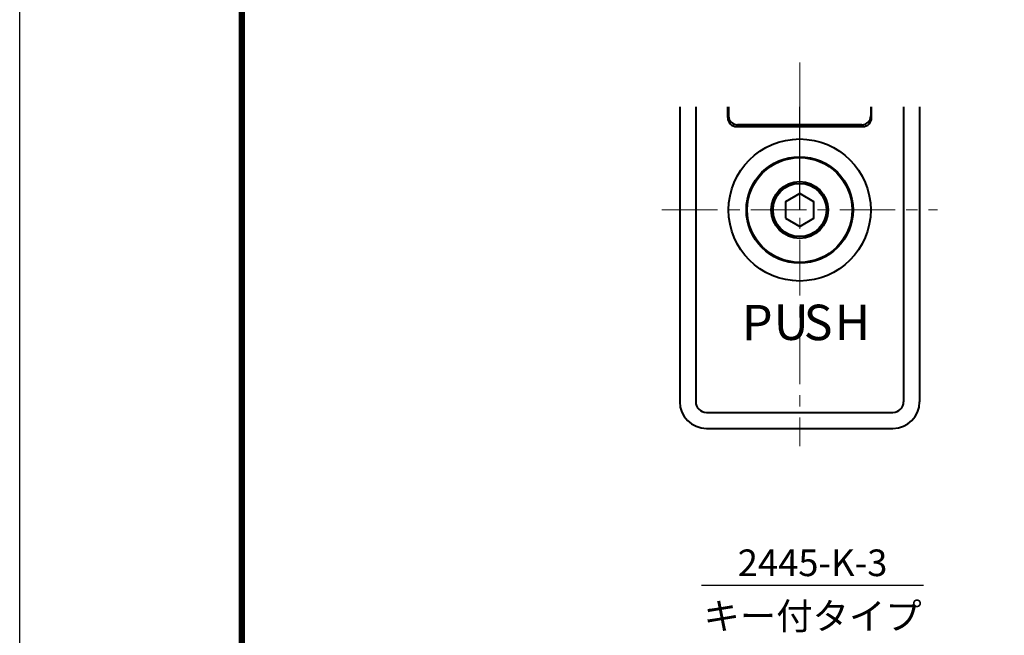
# Model space of a CAD drawing. Extents: x -20 to 440, y -20 to 317.
# Drawn here: x 0 to 111, y 129 to 198 of the extents above; entities that cross this region are included whole.
import ezdxf
from ezdxf.enums import TextEntityAlignment as Align

# ---------------------------------------------------------------- set-up
doc = ezdxf.new("R2010")
doc.units = 0
doc.header["$LTSCALE"] = 5
doc.header["$MEASUREMENT"] = 0
doc.linetypes.add('CENTER', pattern=[2, 1.25, -0.25, 0.25, -0.25])
doc.layers.get('0').update_dxf_attribs({"linetype": 'CONTINUOUS'})
doc.layers.get('DEFPOINTS').update_dxf_attribs({"color": 252, "linetype": 'CONTINUOUS'})
for name, color, linetype in [('SUNPOU', 11, 'CONTINUOUS'), ('TEXT', 4, 'CONTINUOUS'), ('ZUWAKU', 5, 'CONTINUOUS')]:
    doc.layers.add(name, color=color, linetype=linetype)
doc.layers.add('中心線', color=6, linetype='CENTER', lineweight=5)
doc.layers.add('実線', color=7, linetype='CONTINUOUS', lineweight=40)
doc.styles.get("Standard").update_dxf_attribs({"font": 'txt', "bigfont": 'extfont.shx'})
doc.styles.add('STYLE3', font='Msgothi1.ttf', dxfattribs={"width": 1.2, "height": 5, "bigfont": 'bigfont.shx'})

# ---------------------------------------------------------------- blocks, each defined once
blk = doc.blocks.new('WAKU')
at = {"const_width": 0.7}
blk.add_lwpolyline([(25, 285), (408, 285), (408, 12), (25, 12)], close=True, dxfattribs=at)

msp = doc.modelspace()

# ---------------------------------------------------------------- linework, layer by layer
at = {"layer": 'DEFPOINTS'}
msp.add_line((87.78203, 177.04439), (87.78203, 188.67446), dxfattribs=at)
msp.add_lwpolyline([(0, 297), (420, 297), (420, 0), (0, 0)], close=True, dxfattribs=at)
at = {"layer": 'SUNPOU'}
msp.add_line((76.73174, 134.80519), (101.73174, 134.80519), dxfattribs=at)
at = {"layer": '中心線'}
for p, q in [((87.78203, 193.67446), (87.78203, 150.44439)), ((72.28203, 177.04439), (103.28203, 177.04439))]:
    msp.add_line(p, q, dxfattribs=at)
at = {"layer": '実線'}
for p, q in [((74.28203, 188.67446), (74.28203, 155.44439)), ((76.08203, 188.67446), (76.08203, 155.44439)), ((79.68203, 187.44439), (79.68203, 188.67446)), ((79.78203, 188.67446), (79.78203, 187.64439)), ((95.78203, 188.67446), (95.78203, 187.64439)), ((95.88203, 187.44439), (95.88203, 188.67446)), ((99.48203, 188.67446), (99.48203, 155.44439)), ((101.28203, 188.67446), (101.28203, 155.44439)), ((79.81601, 186.94439), (80.06789, 186.94439)), ((80.68203, 186.44439), (94.88203, 186.44439)), ((94.78203, 186.64439), (80.78203, 186.64439)), ((95.49617, 186.94439), (95.74806, 186.94439)), ((82.12518, 179.04439), (82.23136, 179.04439)), ((93.33271, 179.04439), (93.43889, 179.04439)), ((82.12518, 175.04439), (82.23136, 175.04439)), ((93.33271, 175.04439), (93.43889, 175.04439)), ((85.38203, 171.65459), (85.38203, 171.5453)), ((90.18203, 171.65459), (90.18203, 171.5453)), ((77.28203, 154.24439), (98.28203, 154.24439)), ((77.28203, 152.44439), (98.28203, 152.44439))]:
    msp.add_line(p, q, dxfattribs=at)
msp.add_lwpolyline([(86.18203, 176.12063), (87.78203, 175.19687), (89.38203, 176.12063), (89.38203, 177.96815), (87.78203, 178.89191), (86.18203, 177.96815)], close=True, dxfattribs=at)
for radius in [8, 6, 5.9, 3.2, 3]:
    msp.add_circle((87.78203, 177.04439), radius, dxfattribs=at)
for centre, radius, start, end in [((80.68203, 187.44439), 1, 180, 270), ((80.78203, 187.64439), 1, 180, 270), ((94.78203, 187.64439), 1, 270, 0), ((94.88203, 187.44439), 1, 270, 0), ((77.28203, 155.44439), 3, 180, 270), ((77.28203, 155.44439), 1.2, 180, 270), ((98.28203, 155.44439), 1.2, 270, 0), ((98.28203, 155.44439), 3, 270, 0)]:
    msp.add_arc(centre, radius, start, end, dxfattribs=at)

# ---------------------------------------------------------------- block references
at = {"layer": 'ZUWAKU'}
msp.add_blockref('WAKU', (0, 0), dxfattribs=at)

# ---------------------------------------------------------------- texts
at = {"layer": 'TEXT'}
for s, p in [('2445-K-3', (89.23174, 135.80519)), ('キー付タイプ', (89.23174, 129.80519))]:
    msp.add_text(s, height=3, dxfattribs=at).set_placement(p, align=Align.CENTER)
at = {"layer": '実線', "char_height": 4, "width": 3.277, "attachment_point": 1, "style": 'STYLE3'}
for s, insert in [('P', (81.28203, 166.35618)), ('U', (84.86223, 166.40657)), ('S', (88.22904, 166.38142)), ('H', (91.72957, 166.39375))]:
    msp.add_mtext(s, dxfattribs=dict(at, insert=insert))

doc.saveas('drawing.dxf')
